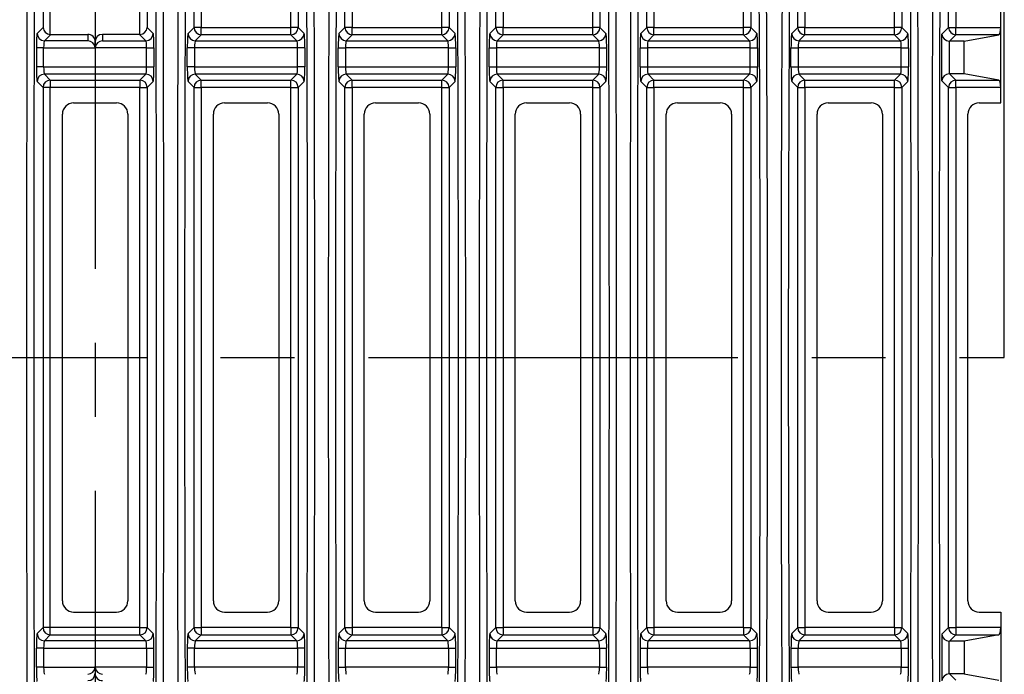
# Model space of a CAD drawing. Units: millimetres. Extents: x 56 to 3304, y 56 to 2320.
# Drawn here: x 796 to 1067, y 1666 to 1846 of the extents above; entities that cross this region are included whole.
import ezdxf

# ---------------------------------------------------------------- set-up
doc = ezdxf.new("R2010")
doc.units = ezdxf.units.MM
doc.header["$LTSCALE"] = 8
doc.linetypes.add('CENTERX2', pattern=[20.32, 12.7, -2.54, 2.54, -2.54])
doc.layers.add('HAURATON_CENTERLINE', color=60, linetype='CENTERX2')
doc.layers.add('HAURATON_DIMENSIONING', color=1, linetype='Continuous')
doc.layers.add('HAURATON_PRODUCT_CONTOUR', color=7, linetype='Continuous', lineweight=25)
doc.styles.add('SLDTEXTSTYLE2', font='ARIAL.TTF', dxfattribs={"width": 0.948})
doc.dimstyles.new('SLDDIMSTYLE0', dxfattribs={"dimtxt": 28, "dimasz": 28, "dimexe": 0, "dimexo": 0.0625, "dimgap": 7, "dimtad": 1, "dimdec": 0, "dimrnd": 1e-09, "dimzin": 12, "dimdsep": 46, "dimtxsty": 'SLDTEXTSTYLE2', "dimsah": 1, "dimcen": 0.09, "dimadec": 0, "dimazin": 3, "dimtfac": 1, "dimtdec": 0, "dimtofl": 0, "dimtmove": 0, "dimatfit": 3, "dimfxl": 1, "dimfrac": 2, "dimtolj": 1, "dimtzin": 12, "dimarcsym": 0})

# ---------------------------------------------------------------- blocks, each defined once
blk = doc.blocks.new('_D_2')
at = {"layer": 'HAURATON_DIMENSIONING'}
for p, q in [((785.01, 2189.37), (849.17, 2189.37)), ((849.17, 2133.56), (785.01, 2133.56)), ((567.09, 1753.15), (567.09, 2130.4)), ((1067.09, 1753.15), (1067.09, 2130.4)), ((567.09, 2122.4), (1067.09, 2122.4))]:
    blk.add_line(p, q, dxfattribs=at)
for centre, start, end in [((785.01, 2161.46), 90, 270), ((849.17, 2161.46), 270, 90)]:
    blk.add_arc(centre, 27.9, start, end, dxfattribs=at)
for points in [[(567.09, 2122.4), (595.09, 2118.09), (595.09, 2126.71)], [(1067.09, 2122.4), (1039.09, 2126.71), (1039.09, 2118.09)]]:
    blk.add_solid(points, dxfattribs=at)
at = {"layer": 'HAURATON_DIMENSIONING', "insert": (785.01, 2176.07), "char_height": 28, "attachment_point": 1, "style": 'SLDTEXTSTYLE2'}
blk.add_mtext('500', dxfattribs=at)

msp = doc.modelspace()

# ---------------------------------------------------------------- linework, layer by layer
at = {"layer": 'HAURATON_CENTERLINE'}
for p, q in [((817.09, 2041.65), (817.09, 1464.65)), ((567.09, 1753.15), (1067.09, 1753.15))]:
    msp.add_line(p, q, dxfattribs=at)
at = {"layer": 'HAURATON_PRODUCT_CONTOUR'}
for p, q in [((802.77, 2000.4), (802.77, 1843.88)), ((804.76, 1841.99), (804.76, 2000.4)), ((829.41, 1841.99), (829.41, 2000.4)), ((831.41, 2000.4), (831.41, 1843.88)), ((844.27, 1843.88), (844.27, 2000.4)), ((846.26, 2000.4), (846.26, 1843.88)), ((870.91, 1843.88), (870.91, 2000.4)), ((872.91, 2000.4), (872.91, 1843.88)), ((885.77, 1843.88), (885.77, 2000.4)), ((887.76, 2000.4), (887.76, 1843.88)), ((912.41, 1843.88), (912.41, 2000.4)), ((914.41, 2000.4), (914.41, 1843.88)), ((927.27, 1843.88), (927.27, 2000.4)), ((929.26, 2000.4), (929.26, 1843.88)), ((953.91, 1843.88), (953.91, 2000.4)), ((955.91, 2000.4), (955.91, 1843.88)), ((968.77, 1843.88), (968.77, 2000.4)), ((970.76, 2000.4), (970.76, 1843.88)), ((1036.91, 1843.88), (1036.91, 2000.4)), ((1038.91, 2000.4), (1038.91, 1843.88)), ((1051.77, 1843.88), (1051.77, 2000.4)), ((1053.76, 2000.4), (1053.76, 1843.88)), ((995.41, 1843.88), (995.41, 1994.14)), ((1012.26, 1994.14), (1012.26, 1843.88)), ((997.41, 1992.24), (997.41, 1843.88)), ((1010.27, 1843.88), (1010.27, 1992.24)), ((1066.09, 1843.88), (1066.09, 1848.15)), ((802.77, 1843.88), (801.13, 1842.25)), ((831.41, 1843.88), (833.05, 1842.25)), ((842.63, 1842.25), (844.27, 1843.88)), ((846.26, 1843.88), (844.27, 1843.88)), ((846.26, 1841.88), (846.26, 1843.88)), ((846.26, 1843.88), (870.91, 1843.88)), ((870.91, 1841.88), (870.91, 1843.88)), ((872.91, 1843.88), (870.91, 1843.88)), ((872.91, 1843.88), (874.55, 1842.25)), ((884.13, 1842.25), (885.77, 1843.88)), ((887.76, 1843.88), (885.77, 1843.88)), ((887.76, 1841.88), (887.76, 1843.88)), ((887.76, 1843.88), (912.41, 1843.88)), ((914.41, 1843.88), (912.41, 1843.88)), ((912.41, 1841.88), (912.41, 1843.88)), ((914.41, 1843.88), (916.05, 1842.25)), ((925.63, 1842.25), (927.27, 1843.88)), ((929.26, 1843.88), (927.27, 1843.88)), ((929.26, 1841.88), (929.26, 1843.88)), ((929.26, 1843.88), (953.91, 1843.88)), ((953.91, 1841.88), (953.91, 1843.88)), ((955.91, 1843.88), (953.91, 1843.88)), ((955.91, 1843.88), (957.55, 1842.25)), ((967.13, 1842.25), (968.77, 1843.88)), ((970.76, 1843.88), (968.77, 1843.88)), ((970.76, 1841.88), (970.76, 1843.88)), ((970.76, 1843.88), (995.41, 1843.88)), ((997.41, 1843.88), (995.41, 1843.88)), ((995.41, 1841.88), (995.41, 1843.88)), ((997.41, 1843.88), (999.05, 1842.25)), ((1008.63, 1842.25), (1010.27, 1843.88)), ((1012.26, 1843.88), (1010.27, 1843.88)), ((1012.26, 1841.88), (1012.26, 1843.88)), ((1012.26, 1843.88), (1036.91, 1843.88)), ((1038.91, 1843.88), (1036.91, 1843.88)), ((1036.91, 1841.88), (1036.91, 1843.88)), ((1038.91, 1843.88), (1040.55, 1842.25)), ((1049.93, 1842.05), (1051.77, 1843.88)), ((1051.77, 1843.88), (1053.76, 1843.88)), ((1053.76, 1841.88), (1053.76, 1843.88)), ((1053.76, 1843.88), (1066.09, 1843.88)), ((1066.09, 1827.42), (1066.09, 1843.88)), ((803.13, 1840.25), (804.86, 1841.98)), ((804.86, 1841.98), (815.09, 1841.98)), ((815.09, 1841.98), (815.09, 1840.25)), ((829.31, 1841.98), (819.09, 1841.98)), ((819.09, 1841.98), (819.09, 1840.25)), ((831.05, 1840.25), (829.31, 1841.98)), ((846.26, 1841.88), (844.63, 1840.25)), ((870.91, 1841.88), (846.26, 1841.88)), ((872.55, 1840.25), (870.91, 1841.88)), ((887.76, 1841.88), (886.13, 1840.25)), ((912.41, 1841.88), (887.76, 1841.88)), ((914.05, 1840.25), (912.41, 1841.88)), ((929.26, 1841.88), (927.63, 1840.25)), ((953.91, 1841.88), (929.26, 1841.88)), ((955.55, 1840.25), (953.91, 1841.88)), ((970.76, 1841.88), (969.13, 1840.25)), ((995.41, 1841.88), (970.76, 1841.88)), ((997.05, 1840.25), (995.41, 1841.88)), ((1012.26, 1841.88), (1010.63, 1840.25)), ((1036.91, 1841.88), (1012.26, 1841.88)), ((1038.55, 1840.25), (1036.91, 1841.88)), ((1049.93, 1829.25), (1049.93, 1842.05)), ((1053.76, 1841.88), (1052.03, 1840.15)), ((1065.55, 1841.88), (1053.76, 1841.88)), ((1056.09, 1840.15), (1065.55, 1841.88)), ((815.09, 1840.25), (803.13, 1840.25)), ((817.09, 1838.15), (817.09, 1839.98)), ((819.09, 1840.25), (831.05, 1840.25)), ((844.63, 1840.25), (872.55, 1840.25)), ((886.13, 1840.25), (914.05, 1840.25)), ((927.63, 1840.25), (955.55, 1840.25)), ((969.13, 1840.25), (997.05, 1840.25)), ((1010.63, 1840.25), (1038.55, 1840.25)), ((1051.93, 1840.15), (1051.93, 1831.15)), ((1056.09, 1840.15), (1052.03, 1840.15)), ((1056.09, 1831.15), (1056.09, 1840.15)), ((800.93, 1838.25), (800.93, 1833.05)), ((802.93, 1838.25), (800.93, 1838.25)), ((802.93, 1833.05), (802.93, 1838.25)), ((802.93, 1838.25), (817.09, 1838.25)), ((831.25, 1838.25), (817.09, 1838.25)), ((831.25, 1833.05), (831.25, 1838.25)), ((831.25, 1838.25), (833.24, 1838.25)), ((833.24, 1838.25), (833.24, 1833.05)), ((842.43, 1833.05), (842.43, 1838.25)), ((844.43, 1838.25), (842.43, 1838.25)), ((844.43, 1838.25), (844.43, 1833.05)), ((872.75, 1838.25), (844.43, 1838.25)), ((872.75, 1833.05), (872.75, 1838.25)), ((874.74, 1838.25), (872.75, 1838.25)), ((874.74, 1838.25), (874.74, 1833.05)), ((883.93, 1833.05), (883.93, 1838.25)), ((883.93, 1838.25), (885.93, 1838.25)), ((885.93, 1838.25), (885.93, 1833.05)), ((914.25, 1838.25), (885.93, 1838.25)), ((914.25, 1833.05), (914.25, 1838.25)), ((914.25, 1838.25), (916.24, 1838.25)), ((916.24, 1838.25), (916.24, 1833.05)), ((925.43, 1833.05), (925.43, 1838.25)), ((925.43, 1838.25), (927.43, 1838.25)), ((927.43, 1838.25), (927.43, 1833.05)), ((955.75, 1838.25), (927.43, 1838.25)), ((955.75, 1833.05), (955.75, 1838.25)), ((955.75, 1838.25), (957.74, 1838.25)), ((957.74, 1838.25), (957.74, 1833.05)), ((966.93, 1833.05), (966.93, 1838.25)), ((966.93, 1838.25), (968.93, 1838.25)), ((968.93, 1838.25), (968.93, 1833.05)), ((997.25, 1838.25), (968.93, 1838.25)), ((997.25, 1833.05), (997.25, 1838.25)), ((997.25, 1838.25), (999.24, 1838.25)), ((999.24, 1838.25), (999.24, 1833.05)), ((1008.43, 1833.05), (1008.43, 1838.25)), ((1008.43, 1838.25), (1010.43, 1838.25)), ((1010.43, 1838.25), (1010.43, 1833.05)), ((1038.75, 1838.25), (1010.43, 1838.25)), ((1038.75, 1833.05), (1038.75, 1838.25)), ((1038.75, 1838.25), (1040.74, 1838.25)), ((1040.74, 1838.25), (1040.74, 1833.05)), ((802.93, 1833.05), (800.93, 1833.05)), ((802.93, 1833.05), (831.25, 1833.05)), ((831.25, 1833.05), (833.24, 1833.05)), ((844.43, 1833.05), (842.43, 1833.05)), ((844.43, 1833.05), (872.75, 1833.05)), ((874.74, 1833.05), (872.75, 1833.05)), ((883.93, 1833.05), (885.93, 1833.05)), ((885.93, 1833.05), (914.25, 1833.05)), ((914.25, 1833.05), (916.24, 1833.05)), ((925.43, 1833.05), (927.43, 1833.05)), ((927.43, 1833.05), (955.75, 1833.05)), ((955.75, 1833.05), (957.74, 1833.05)), ((966.93, 1833.05), (968.93, 1833.05)), ((968.93, 1833.05), (997.25, 1833.05)), ((997.25, 1833.05), (999.24, 1833.05)), ((1008.43, 1833.05), (1010.43, 1833.05)), ((1010.43, 1833.05), (1038.75, 1833.05)), ((1038.75, 1833.05), (1040.74, 1833.05)), ((831.05, 1831.05), (803.13, 1831.05)), ((804.76, 1829.41), (803.13, 1831.05)), ((829.41, 1829.41), (831.05, 1831.05)), ((872.55, 1831.05), (844.63, 1831.05)), ((844.63, 1831.05), (846.26, 1829.41)), ((870.91, 1829.41), (872.55, 1831.05)), ((914.05, 1831.05), (886.13, 1831.05)), ((886.13, 1831.05), (887.76, 1829.41)), ((912.41, 1829.41), (914.05, 1831.05)), ((955.55, 1831.05), (927.63, 1831.05)), ((927.63, 1831.05), (929.26, 1829.41)), ((953.91, 1829.41), (955.55, 1831.05)), ((997.05, 1831.05), (969.13, 1831.05)), ((969.13, 1831.05), (970.76, 1829.41)), ((995.41, 1829.41), (997.05, 1831.05)), ((1038.55, 1831.05), (1010.63, 1831.05)), ((1010.63, 1831.05), (1012.26, 1829.41)), ((1036.91, 1829.41), (1038.55, 1831.05)), ((1056.09, 1831.15), (1052.03, 1831.15)), ((1052.03, 1831.15), (1053.76, 1829.41)), ((1065.55, 1829.41), (1056.09, 1831.15)), ((801.13, 1829.05), (802.77, 1827.42)), ((804.76, 1829.41), (829.41, 1829.41)), ((804.76, 1829.41), (804.76, 1827.42)), ((829.41, 1829.41), (829.41, 1827.42)), ((833.05, 1829.05), (831.41, 1827.42)), ((844.27, 1827.42), (842.63, 1829.05)), ((846.26, 1829.41), (870.91, 1829.41)), ((846.26, 1827.42), (846.26, 1829.41)), ((870.91, 1827.42), (870.91, 1829.41)), ((874.55, 1829.05), (872.91, 1827.42)), ((885.77, 1827.42), (884.13, 1829.05)), ((887.76, 1829.41), (912.41, 1829.41)), ((887.76, 1827.42), (887.76, 1829.41)), ((912.41, 1827.42), (912.41, 1829.41)), ((916.05, 1829.05), (914.41, 1827.42)), ((927.27, 1827.42), (925.63, 1829.05)), ((929.26, 1829.41), (953.91, 1829.41)), ((929.26, 1827.42), (929.26, 1829.41)), ((953.91, 1827.42), (953.91, 1829.41)), ((957.55, 1829.05), (955.91, 1827.42)), ((968.77, 1827.42), (967.13, 1829.05)), ((970.76, 1829.41), (995.41, 1829.41)), ((970.76, 1827.42), (970.76, 1829.41)), ((995.41, 1827.42), (995.41, 1829.41)), ((999.05, 1829.05), (997.41, 1827.42)), ((1010.27, 1827.42), (1008.63, 1829.05)), ((1012.26, 1829.41), (1036.91, 1829.41)), ((1012.26, 1827.42), (1012.26, 1829.41)), ((1036.91, 1827.42), (1036.91, 1829.41)), ((1040.55, 1829.05), (1038.91, 1827.42)), ((1051.77, 1827.42), (1049.93, 1829.25)), ((1053.76, 1829.41), (1065.55, 1829.41)), ((1053.76, 1827.42), (1053.76, 1829.41)), ((802.77, 1827.42), (802.77, 1678.88)), ((804.76, 1827.42), (802.77, 1827.42)), ((804.76, 1678.88), (804.76, 1827.42)), ((829.41, 1827.42), (804.76, 1827.42)), ((829.41, 1827.42), (831.41, 1827.42)), ((829.41, 1678.88), (829.41, 1827.42)), ((831.41, 1827.42), (831.41, 1678.88)), ((844.27, 1678.88), (844.27, 1827.42)), ((844.27, 1827.42), (846.26, 1827.42)), ((846.26, 1827.42), (846.26, 1678.88)), ((870.91, 1827.42), (846.26, 1827.42)), ((870.91, 1827.42), (872.91, 1827.42)), ((870.91, 1678.88), (870.91, 1827.42)), ((872.91, 1827.42), (872.91, 1678.88)), ((885.77, 1678.88), (885.77, 1827.42)), ((885.77, 1827.42), (887.76, 1827.42)), ((887.76, 1827.42), (887.76, 1678.88)), ((912.41, 1827.42), (887.76, 1827.42)), ((912.41, 1678.88), (912.41, 1827.42)), ((912.41, 1827.42), (914.41, 1827.42)), ((914.41, 1827.42), (914.41, 1678.88)), ((927.27, 1678.88), (927.27, 1827.42)), ((927.27, 1827.42), (929.26, 1827.42)), ((929.26, 1827.42), (929.26, 1678.88)), ((953.91, 1827.42), (929.26, 1827.42)), ((953.91, 1678.88), (953.91, 1827.42)), ((953.91, 1827.42), (955.91, 1827.42)), ((955.91, 1827.42), (955.91, 1678.88)), ((968.77, 1678.88), (968.77, 1827.42)), ((968.77, 1827.42), (970.76, 1827.42)), ((970.76, 1827.42), (970.76, 1678.88)), ((995.41, 1827.42), (970.76, 1827.42)), ((995.41, 1678.88), (995.41, 1827.42)), ((995.41, 1827.42), (997.41, 1827.42)), ((997.41, 1827.42), (997.41, 1678.88)), ((1010.27, 1678.88), (1010.27, 1827.42)), ((1010.27, 1827.42), (1012.26, 1827.42)), ((1012.26, 1827.42), (1012.26, 1678.88)), ((1036.91, 1827.42), (1012.26, 1827.42)), ((1036.91, 1678.88), (1036.91, 1827.42)), ((1036.91, 1827.42), (1038.91, 1827.42)), ((1038.91, 1827.42), (1038.91, 1678.88)), ((1051.77, 1678.88), (1051.77, 1827.42)), ((1051.77, 1827.42), (1053.76, 1827.42)), ((1053.76, 1827.42), (1053.76, 1678.88)), ((1066.09, 1827.42), (1053.76, 1827.42)), ((1066.09, 1823.15), (1066.09, 1827.42)), ((811.18, 1823.15), (823, 1823.15)), ((852.68, 1823.15), (864.5, 1823.15)), ((894.18, 1823.15), (906, 1823.15)), ((935.68, 1823.15), (947.5, 1823.15)), ((977.18, 1823.15), (989, 1823.15)), ((1018.68, 1823.15), (1030.5, 1823.15)), ((1060.18, 1823.15), (1066.09, 1823.15)), ((808.09, 1686.24), (808.09, 1820.06)), ((826.09, 1820.06), (826.09, 1686.24)), ((849.59, 1686.24), (849.59, 1820.06)), ((867.59, 1820.06), (867.59, 1686.24)), ((891.09, 1686.24), (891.09, 1820.06)), ((909.09, 1820.06), (909.09, 1686.24)), ((932.59, 1686.24), (932.59, 1820.06)), ((950.59, 1820.06), (950.59, 1686.24)), ((974.09, 1686.24), (974.09, 1820.06)), ((992.09, 1820.06), (992.09, 1686.24)), ((1015.59, 1686.24), (1015.59, 1820.06)), ((1033.59, 1820.06), (1033.59, 1686.24)), ((1057.09, 1686.24), (1057.09, 1820.06)), ((811.18, 1683.15), (823, 1683.15)), ((852.68, 1683.15), (864.5, 1683.15)), ((894.18, 1683.15), (906, 1683.15)), ((935.68, 1683.15), (947.5, 1683.15)), ((977.18, 1683.15), (989, 1683.15)), ((1018.68, 1683.15), (1030.5, 1683.15)), ((1060.18, 1683.15), (1066.09, 1683.15)), ((1066.09, 1683.15), (1066.09, 1678.88)), ((801.13, 1677.25), (802.77, 1678.88)), ((804.76, 1678.88), (802.77, 1678.88)), ((804.76, 1676.88), (804.76, 1678.88)), ((829.41, 1678.88), (804.76, 1678.88)), ((829.41, 1678.88), (831.41, 1678.88)), ((829.41, 1676.88), (829.41, 1678.88)), ((833.05, 1677.25), (831.41, 1678.88)), ((844.27, 1678.88), (842.63, 1677.25)), ((844.27, 1678.88), (846.26, 1678.88)), ((846.26, 1678.88), (846.26, 1676.88)), ((870.91, 1678.88), (846.26, 1678.88)), ((870.91, 1678.88), (870.91, 1676.88)), ((870.91, 1678.88), (872.91, 1678.88)), ((874.55, 1677.25), (872.91, 1678.88)), ((885.77, 1678.88), (884.13, 1677.25)), ((885.77, 1678.88), (887.76, 1678.88)), ((887.76, 1678.88), (887.76, 1676.88)), ((912.41, 1678.88), (887.76, 1678.88)), ((912.41, 1678.88), (914.41, 1678.88)), ((912.41, 1678.88), (912.41, 1676.88)), ((916.05, 1677.25), (914.41, 1678.88)), ((927.27, 1678.88), (925.63, 1677.25)), ((927.27, 1678.88), (929.26, 1678.88)), ((929.26, 1678.88), (929.26, 1676.88)), ((953.91, 1678.88), (929.26, 1678.88)), ((953.91, 1678.88), (953.91, 1676.88)), ((953.91, 1678.88), (955.91, 1678.88)), ((957.55, 1677.25), (955.91, 1678.88)), ((968.77, 1678.88), (967.13, 1677.25)), ((968.77, 1678.88), (970.76, 1678.88)), ((970.76, 1678.88), (970.76, 1676.88)), ((995.41, 1678.88), (970.76, 1678.88)), ((995.41, 1678.88), (997.41, 1678.88)), ((995.41, 1678.88), (995.41, 1676.88)), ((999.05, 1677.25), (997.41, 1678.88)), ((1010.27, 1678.88), (1008.63, 1677.25)), ((1010.27, 1678.88), (1012.26, 1678.88)), ((1012.26, 1678.88), (1012.26, 1676.88)), ((1036.91, 1678.88), (1012.26, 1678.88)), ((1036.91, 1678.88), (1036.91, 1676.88)), ((1036.91, 1678.88), (1038.91, 1678.88)), ((1040.55, 1677.25), (1038.91, 1678.88)), ((1051.77, 1678.88), (1049.93, 1677.05)), ((1051.77, 1678.88), (1053.76, 1678.88)), ((1053.76, 1678.88), (1053.76, 1676.88)), ((1066.09, 1678.88), (1053.76, 1678.88)), ((1066.09, 1678.88), (1066.09, 1662.42)), ((804.76, 1676.88), (803.13, 1675.25)), ((804.76, 1676.88), (829.41, 1676.88)), ((829.41, 1676.88), (831.05, 1675.25)), ((844.63, 1675.25), (846.26, 1676.88)), ((846.26, 1676.88), (870.91, 1676.88)), ((870.91, 1676.88), (872.55, 1675.25)), ((886.13, 1675.25), (887.76, 1676.88)), ((887.76, 1676.88), (912.41, 1676.88)), ((912.41, 1676.88), (914.05, 1675.25)), ((927.63, 1675.25), (929.26, 1676.88)), ((929.26, 1676.88), (953.91, 1676.88)), ((953.91, 1676.88), (955.55, 1675.25)), ((969.13, 1675.25), (970.76, 1676.88)), ((970.76, 1676.88), (995.41, 1676.88)), ((995.41, 1676.88), (997.05, 1675.25)), ((1010.63, 1675.25), (1012.26, 1676.88)), ((1012.26, 1676.88), (1036.91, 1676.88)), ((1036.91, 1676.88), (1038.55, 1675.25)), ((1049.93, 1677.05), (1049.93, 1664.25)), ((1052.03, 1675.15), (1053.76, 1676.88)), ((1053.76, 1676.88), (1065.55, 1676.88)), ((1065.55, 1676.88), (1056.09, 1675.15)), ((800.93, 1668.05), (800.93, 1673.25)), ((802.93, 1673.25), (800.93, 1673.25)), ((802.93, 1673.25), (802.93, 1668.05)), ((802.93, 1673.25), (831.25, 1673.25)), ((831.05, 1675.25), (803.13, 1675.25)), ((831.25, 1673.25), (831.25, 1668.05)), ((831.25, 1673.25), (833.24, 1673.25)), ((833.24, 1668.05), (833.24, 1673.25)), ((842.43, 1673.25), (842.43, 1668.05)), ((844.43, 1673.25), (842.43, 1673.25)), ((844.43, 1668.05), (844.43, 1673.25)), ((844.43, 1673.25), (872.75, 1673.25)), ((872.55, 1675.25), (844.63, 1675.25)), ((872.75, 1673.25), (872.75, 1668.05)), ((874.74, 1673.25), (872.75, 1673.25)), ((874.74, 1668.05), (874.74, 1673.25)), ((883.93, 1673.25), (883.93, 1668.05)), ((883.93, 1673.25), (885.93, 1673.25)), ((885.93, 1668.05), (885.93, 1673.25)), ((885.93, 1673.25), (914.25, 1673.25)), ((914.05, 1675.25), (886.13, 1675.25)), ((914.25, 1673.25), (914.25, 1668.05)), ((914.25, 1673.25), (916.24, 1673.25)), ((916.24, 1668.05), (916.24, 1673.25)), ((925.43, 1673.25), (925.43, 1668.05)), ((925.43, 1673.25), (927.43, 1673.25)), ((927.43, 1668.05), (927.43, 1673.25)), ((927.43, 1673.25), (955.75, 1673.25)), ((955.55, 1675.25), (927.63, 1675.25)), ((955.75, 1673.25), (955.75, 1668.05)), ((955.75, 1673.25), (957.74, 1673.25)), ((957.74, 1668.05), (957.74, 1673.25)), ((966.93, 1673.25), (966.93, 1668.05)), ((966.93, 1673.25), (968.93, 1673.25)), ((968.93, 1668.05), (968.93, 1673.25)), ((968.93, 1673.25), (997.25, 1673.25)), ((997.05, 1675.25), (969.13, 1675.25)), ((997.25, 1673.25), (997.25, 1668.05)), ((997.25, 1673.25), (999.24, 1673.25)), ((999.24, 1668.05), (999.24, 1673.25)), ((1008.43, 1673.25), (1008.43, 1668.05)), ((1008.43, 1673.25), (1010.43, 1673.25)), ((1010.43, 1668.05), (1010.43, 1673.25)), ((1010.43, 1673.25), (1038.75, 1673.25)), ((1038.55, 1675.25), (1010.63, 1675.25)), ((1038.75, 1673.25), (1038.75, 1668.05)), ((1038.75, 1673.25), (1040.74, 1673.25)), ((1040.74, 1668.05), (1040.74, 1673.25)), ((1051.93, 1666.15), (1051.93, 1675.15)), ((1056.09, 1675.15), (1052.03, 1675.15)), ((1056.09, 1675.15), (1056.09, 1666.15)), ((802.93, 1668.05), (800.93, 1668.05)), ((802.93, 1668.05), (817.09, 1668.05)), ((817.09, 1668.15), (817.09, 1666.32)), ((831.25, 1668.05), (817.09, 1668.05)), ((831.25, 1668.05), (833.24, 1668.05)), ((844.43, 1668.05), (842.43, 1668.05)), ((872.75, 1668.05), (844.43, 1668.05)), ((874.74, 1668.05), (872.75, 1668.05)), ((883.93, 1668.05), (885.93, 1668.05)), ((914.25, 1668.05), (885.93, 1668.05)), ((914.25, 1668.05), (916.24, 1668.05)), ((925.43, 1668.05), (927.43, 1668.05)), ((955.75, 1668.05), (927.43, 1668.05)), ((955.75, 1668.05), (957.74, 1668.05)), ((966.93, 1668.05), (968.93, 1668.05)), ((997.25, 1668.05), (968.93, 1668.05)), ((997.25, 1668.05), (999.24, 1668.05)), ((1008.43, 1668.05), (1010.43, 1668.05)), ((1038.75, 1668.05), (1010.43, 1668.05)), ((1038.75, 1668.05), (1040.74, 1668.05)), ((1056.09, 1666.15), (1052.03, 1666.15)), ((1053.76, 1664.41), (1052.03, 1666.15)), ((1056.09, 1666.15), (1065.55, 1664.41))]:
    msp.add_line(p, q, dxfattribs=at)
for centre, radius, start, end in [((846.27, 1843.89), 2, 180.1823, 269.8177), ((870.91, 1843.89), 2, 270.1823, 359.8177), ((887.77, 1843.89), 2, 180.1823, 269.8177), ((912.41, 1843.89), 2, 270.1823, 359.8177), ((929.27, 1843.89), 2, 180.1823, 269.8177), ((953.91, 1843.89), 2, 270.1823, 359.8177), ((970.77, 1843.89), 2, 180.1823, 269.8177), ((995.41, 1843.89), 2, 270.1823, 359.8177), ((1012.27, 1843.89), 2, 180.1823, 269.8177), ((1036.91, 1843.89), 2, 270.1823, 359.8177), ((1053.77, 1843.89), 2, 180.1823, 269.8177), ((803.14, 1842.25), 2, 180.1823, 269.8177), ((831.04, 1842.25), 2, 270.1823, 359.8177), ((844.64, 1842.25), 2, 180.1823, 269.8177), ((872.54, 1842.25), 2, 270.1823, 359.8177), ((886.14, 1842.25), 2, 180.1823, 269.8177), ((914.04, 1842.25), 2, 270.1823, 359.8177), ((927.64, 1842.25), 2, 180.1823, 269.8177), ((955.54, 1842.25), 2, 270.1823, 359.8177), ((969.14, 1842.25), 2, 180.1823, 269.8177), ((997.04, 1842.25), 2, 270.1823, 359.8177), ((1010.64, 1842.25), 2, 180.1823, 269.8177), ((1038.54, 1842.25), 2, 270.1823, 359.8177), ((803.14, 1829.05), 2, 90.1823, 179.8177), ((831.04, 1829.05), 2, 0.1823, 89.8177), ((844.64, 1829.05), 2, 90.1823, 179.8177), ((872.54, 1829.05), 2, 0.1823, 89.8177), ((886.14, 1829.05), 2, 90.1823, 179.8177), ((914.04, 1829.05), 2, 0.1823, 89.8177), ((927.64, 1829.05), 2, 90.1823, 179.8177), ((955.54, 1829.05), 2, 0.1823, 89.8177), ((969.14, 1829.05), 2, 90.1823, 179.8177), ((997.04, 1829.05), 2, 0.1823, 89.8177), ((1010.64, 1829.05), 2, 90.1823, 179.8177), ((1038.54, 1829.05), 2, 0.1823, 89.8177), ((804.77, 1827.41), 2, 90.1823, 179.8177), ((829.41, 1827.41), 2, 0.1823, 89.8177), ((846.27, 1827.41), 2, 90.1823, 179.8177), ((870.91, 1827.41), 2, 0.1823, 89.8177), ((887.77, 1827.41), 2, 90.1823, 179.8177), ((912.41, 1827.41), 2, 0.1823, 89.8177), ((929.27, 1827.41), 2, 90.1823, 179.8177), ((953.91, 1827.41), 2, 0.1823, 89.8177), ((970.77, 1827.41), 2, 90.1823, 179.8177), ((995.41, 1827.41), 2, 0.1823, 89.8177), ((1012.27, 1827.41), 2, 90.1823, 179.8177), ((1036.91, 1827.41), 2, 0.1823, 89.8177), ((1053.77, 1827.41), 2, 90.1823, 179.8177), ((811.18, 1820.06), 3.09, 90, 180), ((823, 1820.06), 3.09, 0, 90), ((852.68, 1820.06), 3.09, 90, 180), ((864.5, 1820.06), 3.09, 0, 90), ((894.18, 1820.06), 3.09, 90, 180), ((906, 1820.06), 3.09, 0, 90), ((935.68, 1820.06), 3.09, 90, 180), ((947.5, 1820.06), 3.09, 0, 90), ((977.18, 1820.06), 3.09, 90, 180), ((989, 1820.06), 3.09, 0, 90), ((1018.68, 1820.06), 3.09, 90, 180), ((1030.5, 1820.06), 3.09, 0, 90), ((1060.18, 1820.06), 3.09, 90, 180), ((811.18, 1686.24), 3.09, 180, 270), ((823, 1686.24), 3.09, 270, 0), ((852.68, 1686.24), 3.09, 180, 270), ((864.5, 1686.24), 3.09, 270, 0), ((894.18, 1686.24), 3.09, 180, 270), ((906, 1686.24), 3.09, 270, 0), ((935.68, 1686.24), 3.09, 180, 270), ((947.5, 1686.24), 3.09, 270, 0), ((977.18, 1686.24), 3.09, 180, 270), ((989, 1686.24), 3.09, 270, 0), ((1018.68, 1686.24), 3.09, 180, 270), ((1030.5, 1686.24), 3.09, 270, 0), ((1060.18, 1686.24), 3.09, 180, 270), ((804.77, 1678.89), 2, 180.1823, 269.8177), ((829.41, 1678.89), 2, 270.1823, 359.8177), ((846.27, 1678.89), 2, 180.1823, 269.8177), ((870.91, 1678.89), 2, 270.1823, 359.8177), ((887.77, 1678.89), 2, 180.1823, 269.8177), ((912.41, 1678.89), 2, 270.1823, 359.8177), ((929.27, 1678.89), 2, 180.1823, 269.8177), ((953.91, 1678.89), 2, 270.1823, 359.8177), ((970.77, 1678.89), 2, 180.1823, 269.8177), ((995.41, 1678.89), 2, 270.1823, 359.8177), ((1012.27, 1678.89), 2, 180.1823, 269.8177), ((1036.91, 1678.89), 2, 270.1823, 359.8177), ((1053.77, 1678.89), 2, 180.1823, 269.8177), ((803.14, 1677.25), 2, 180.1823, 269.8177), ((831.04, 1677.25), 2, 270.1823, 359.8177), ((844.64, 1677.25), 2, 180.1823, 269.8177), ((872.54, 1677.25), 2, 270.1823, 359.8177), ((886.14, 1677.25), 2, 180.1823, 269.8177), ((914.04, 1677.25), 2, 270.1823, 359.8177), ((927.64, 1677.25), 2, 180.1823, 269.8177), ((955.54, 1677.25), 2, 270.1823, 359.8177), ((969.14, 1677.25), 2, 180.1823, 269.8177), ((997.04, 1677.25), 2, 270.1823, 359.8177), ((1010.64, 1677.25), 2, 180.1823, 269.8177), ((1038.54, 1677.25), 2, 270.1823, 359.8177)]:
    msp.add_arc(centre, radius, start, end, dxfattribs=at)
for centre, major_axis, ratio, start_param, end_param in [((882.96, 1753.15), (0, 1619.41), 0.052343, 1.414577, 1.727016), ((884.95, 1753.15), (0, 1617.41), 0.052408, 1.414577, 1.727016), ((749.22, 1753.15), (0, 1617.41), 0.052408, 4.55617, 4.868608), ((751.22, 1753.15), (0, 1619.41), 0.052343, 4.55617, 4.868608), ((924.46, 1753.15), (0, 1619.41), 0.052343, 1.414577, 1.727016), ((926.45, 1753.15), (0, 1617.41), 0.052408, 1.414577, 1.727016), ((790.72, 1753.15), (0, 1617.41), 0.052408, 4.55617, 4.868608), ((792.72, 1753.15), (0, 1619.41), 0.052343, 4.55617, 4.868608), ((965.96, 1753.15), (0, 1619.41), 0.052343, 1.414577, 1.727016), ((967.95, 1753.15), (0, 1617.41), 0.052408, 1.414577, 1.727016), ((832.22, 1753.15), (0, 1617.41), 0.052408, 4.55617, 4.868608), ((834.22, 1753.15), (0, 1619.41), 0.052343, 4.55617, 4.868608), ((1007.46, 1753.15), (0, 1619.41), 0.052343, 1.414577, 1.727016), ((1009.45, 1753.15), (0, 1617.41), 0.052408, 1.414577, 1.727016), ((873.72, 1753.15), (0, 1617.41), 0.052408, 4.55617, 4.868608), ((875.72, 1753.15), (0, 1619.41), 0.052343, 4.55617, 4.868608), ((1048.96, 1753.15), (0, 1619.41), 0.052343, 1.414577, 1.727016), ((1050.95, 1753.15), (0, 1617.41), 0.052408, 1.414577, 1.727016), ((956.72, 1753.15), (0, 1617.41), 0.052408, 4.55617, 4.868608), ((958.72, 1753.15), (0, 1619.41), 0.052343, 4.55617, 4.868608), ((1131.96, 1753.15), (0, 1619.41), 0.052343, 1.414577, 1.727016), ((1133.95, 1753.15), (0, 1617.41), 0.052408, 1.414577, 1.727016), ((952.71, 1753.15), (0, 902.12), 0.052408, 4.443142, 4.981636), ((954.71, 1753.15), (0, 904.12), 0.052292, 4.443142, 4.981636), ((1052.97, 1753.15), (0, 904.12), 0.052292, 1.301549, 1.840043), ((1054.97, 1753.15), (0, 902.12), 0.052408, 1.301549, 1.840043), ((804.76, 1843.88), (1.87, -0.77), 0.928627, 3.561156, 5.079593), ((829.41, 1843.88), (1.87, 0.77), 0.928627, 4.345185, 5.863622), ((1065.52, 1843.88), (0, 2), 0.285714, 3.193953, 4.712389), ((801.14, 1838.25), (0, 4), 0.052408, 0.05236, 1.570796), ((804.87, 1843.99), (-1.42, -1.42), 0.997265, 0.734408, 0.784029), ((815.09, 1839.98), (0, -2), 0.99863, 1.570796, 3.141593), ((819.09, 1839.98), (0, -2), 0.99863, 3.141593, 4.712389), ((829.31, 1843.99), (1.42, -1.42), 0.997265, 5.499157, 5.548777), ((833.04, 1838.25), (0, 4), 0.052408, 4.712389, 6.230825), ((842.64, 1838.25), (0, 4), 0.052408, 0.05236, 1.570796), ((874.54, 1838.25), (0, 4), 0.052408, 4.712389, 6.230825), ((884.14, 1838.25), (0, 4), 0.052408, 0.05236, 1.570796), ((916.04, 1838.25), (0, 4), 0.052408, 4.712389, 6.230825), ((925.64, 1838.25), (0, 4), 0.052408, 0.05236, 1.570796), ((957.54, 1838.25), (0, 4), 0.052408, 4.712389, 6.230825), ((967.14, 1838.25), (0, 4), 0.052408, 0.05236, 1.570796), ((999.04, 1838.25), (0, 4), 0.052408, 4.712389, 6.230825), ((1008.64, 1838.25), (0, 4), 0.052408, 0.05236, 1.570796), ((1040.54, 1838.25), (0, 4), 0.052408, 4.712389, 6.230825), ((1051.93, 1842.05), (1.87, -0.77), 0.928627, 3.561156, 5.079593), ((803.14, 1838.25), (0, 2), 0.104816, 0.05236, 1.570796), ((815.09, 1838.25), (-1.45, 1.45), 0.948965, 3.953171, 5.471607), ((819.09, 1838.25), (1.45, 1.45), 0.948965, 0.811578, 2.330015), ((831.04, 1838.25), (0, 2), 0.104816, 4.712389, 6.230825), ((844.64, 1838.25), (0, 2), 0.104816, 0.05236, 1.570796), ((872.54, 1838.25), (0, 2), 0.104816, 4.712389, 6.230825), ((886.14, 1838.25), (0, 2), 0.104816, 0.05236, 1.570796), ((914.04, 1838.25), (0, 2), 0.104816, 4.712389, 6.230825), ((927.64, 1838.25), (0, 2), 0.104816, 0.05236, 1.570796), ((955.54, 1838.25), (0, 2), 0.104816, 4.712389, 6.230825), ((969.14, 1838.25), (0, 2), 0.104816, 0.05236, 1.570796), ((997.04, 1838.25), (0, 2), 0.104816, 4.712389, 6.230825), ((1010.64, 1838.25), (0, 2), 0.104816, 0.05236, 1.570796), ((1038.54, 1838.25), (0, 2), 0.104816, 4.712389, 6.230825), ((1052.03, 1842.15), (-1.42, -1.42), 0.997265, 0.734408, 0.784029), ((815.09, 1838.15), (0, -2), 0.99863, 1.570796, 1.623156), ((819.09, 1838.15), (0, -2), 0.99863, 4.660029, 4.712389), ((801.14, 1833.05), (0, 4), 0.052408, 1.570796, 3.089233), ((803.14, 1833.05), (0, 2), 0.104816, 1.570796, 3.089233), ((831.04, 1833.05), (0, 2), 0.104816, 3.193953, 4.712389), ((833.04, 1833.05), (0, 4), 0.052408, 3.193953, 4.712389), ((842.64, 1833.05), (0, 4), 0.052408, 1.570796, 3.089233), ((844.64, 1833.05), (0, 2), 0.104816, 1.570796, 3.089233), ((872.54, 1833.05), (0, 2), 0.104816, 3.193953, 4.712389), ((874.54, 1833.05), (0, 4), 0.052408, 3.193953, 4.712389), ((884.14, 1833.05), (0, 4), 0.052408, 1.570796, 3.089233), ((886.14, 1833.05), (0, 2), 0.104816, 1.570796, 3.089233), ((914.04, 1833.05), (0, 2), 0.104816, 3.193953, 4.712389), ((916.04, 1833.05), (0, 4), 0.052408, 3.193953, 4.712389), ((925.64, 1833.05), (0, 4), 0.052408, 1.570796, 3.089233), ((927.64, 1833.05), (0, 2), 0.104816, 1.570796, 3.089233), ((955.54, 1833.05), (0, 2), 0.104816, 3.193953, 4.712389), ((957.54, 1833.05), (0, 4), 0.052408, 3.193953, 4.712389), ((967.14, 1833.05), (0, 4), 0.052408, 1.570796, 3.089233), ((969.14, 1833.05), (0, 2), 0.104816, 1.570796, 3.089233), ((997.04, 1833.05), (0, 2), 0.104816, 3.193953, 4.712389), ((999.04, 1833.05), (0, 4), 0.052408, 3.193953, 4.712389), ((1008.64, 1833.05), (0, 4), 0.052408, 1.570796, 3.089233), ((1010.64, 1833.05), (0, 2), 0.104816, 1.570796, 3.089233), ((1038.54, 1833.05), (0, 2), 0.104816, 3.193953, 4.712389), ((1040.54, 1833.05), (0, 4), 0.052408, 3.193953, 4.712389), ((1051.93, 1829.25), (1.87, 0.77), 0.928627, 1.203592, 2.722029), ((1052.03, 1829.15), (1.42, -1.42), 0.997265, 2.357564, 2.407185), ((1065.52, 1827.42), (0, 2), 0.285714, 4.712389, 6.230825), ((1065.52, 1678.88), (0, 2), 0.285714, 3.193953, 4.712389), ((801.14, 1673.25), (0, 4), 0.052408, 0.05236, 1.570796), ((833.04, 1673.25), (0, 4), 0.052408, 4.712389, 6.230825), ((842.64, 1673.25), (0, 4), 0.052408, 0.05236, 1.570796), ((874.54, 1673.25), (0, 4), 0.052408, 4.712389, 6.230825), ((884.14, 1673.25), (0, 4), 0.052408, 0.05236, 1.570796), ((916.04, 1673.25), (0, 4), 0.052408, 4.712389, 6.230825), ((925.64, 1673.25), (0, 4), 0.052408, 0.05236, 1.570796), ((957.54, 1673.25), (0, 4), 0.052408, 4.712389, 6.230825), ((967.14, 1673.25), (0, 4), 0.052408, 0.05236, 1.570796), ((999.04, 1673.25), (0, 4), 0.052408, 4.712389, 6.230825), ((1008.64, 1673.25), (0, 4), 0.052408, 0.05236, 1.570796), ((1040.54, 1673.25), (0, 4), 0.052408, 4.712389, 6.230825), ((1051.93, 1677.05), (1.87, -0.77), 0.928627, 3.561156, 5.079593), ((803.14, 1673.25), (0, 2), 0.104816, 0.05236, 1.570796), ((831.04, 1673.25), (0, 2), 0.104816, 4.712389, 6.230825), ((844.64, 1673.25), (0, 2), 0.104816, 0.05236, 1.570796), ((872.54, 1673.25), (0, 2), 0.104816, 4.712389, 6.230825), ((886.14, 1673.25), (0, 2), 0.104816, 0.05236, 1.570796), ((914.04, 1673.25), (0, 2), 0.104816, 4.712389, 6.230825), ((927.64, 1673.25), (0, 2), 0.104816, 0.05236, 1.570796), ((955.54, 1673.25), (0, 2), 0.104816, 4.712389, 6.230825), ((969.14, 1673.25), (0, 2), 0.104816, 0.05236, 1.570796), ((997.04, 1673.25), (0, 2), 0.104816, 4.712389, 6.230825), ((1010.64, 1673.25), (0, 2), 0.104816, 0.05236, 1.570796), ((1038.54, 1673.25), (0, 2), 0.104816, 4.712389, 6.230825), ((1052.03, 1677.15), (1.42, 1.42), 0.997265, 3.876, 3.925621), ((801.14, 1668.05), (0, 4), 0.052408, 1.570796, 3.089233), ((803.14, 1668.05), (0, 2), 0.104816, 1.570796, 3.089233), ((815.09, 1668.05), (1.45, 1.45), 0.948965, 3.953171, 5.471607), ((815.09, 1668.15), (0, 2), 0.99863, 4.660029, 4.712389), ((819.09, 1668.15), (0, 2), 0.99863, 1.570796, 1.623156), ((819.09, 1668.05), (-1.45, 1.45), 0.948965, 0.811578, 2.330015), ((831.04, 1668.05), (0, 2), 0.104816, 3.193953, 4.712389), ((833.04, 1668.05), (0, 4), 0.052408, 3.193953, 4.712389), ((842.64, 1668.05), (0, 4), 0.052408, 1.570796, 3.089233), ((844.64, 1668.05), (0, 2), 0.104816, 1.570796, 3.089233), ((872.54, 1668.05), (0, 2), 0.104816, 3.193953, 4.712389), ((874.54, 1668.05), (0, 4), 0.052408, 3.193953, 4.712389), ((884.14, 1668.05), (0, 4), 0.052408, 1.570796, 3.089233), ((886.14, 1668.05), (0, 2), 0.104816, 1.570796, 3.089233), ((914.04, 1668.05), (0, 2), 0.104816, 3.193953, 4.712389), ((916.04, 1668.05), (0, 4), 0.052408, 3.193953, 4.712389), ((925.64, 1668.05), (0, 4), 0.052408, 1.570796, 3.089233), ((927.64, 1668.05), (0, 2), 0.104816, 1.570796, 3.089233), ((955.54, 1668.05), (0, 2), 0.104816, 3.193953, 4.712389), ((957.54, 1668.05), (0, 4), 0.052408, 3.193953, 4.712389), ((967.14, 1668.05), (0, 4), 0.052408, 1.570796, 3.089233), ((969.14, 1668.05), (0, 2), 0.104816, 1.570796, 3.089233), ((997.04, 1668.05), (0, 2), 0.104816, 3.193953, 4.712389), ((999.04, 1668.05), (0, 4), 0.052408, 3.193953, 4.712389), ((1008.64, 1668.05), (0, 4), 0.052408, 1.570796, 3.089233), ((1010.64, 1668.05), (0, 2), 0.104816, 1.570796, 3.089233), ((1038.54, 1668.05), (0, 2), 0.104816, 3.193953, 4.712389), ((1040.54, 1668.05), (0, 4), 0.052408, 3.193953, 4.712389), ((815.09, 1666.32), (0, 2), 0.99863, 3.141593, 4.712389), ((819.09, 1666.32), (0, 2), 0.99863, 1.570796, 3.141593), ((1051.93, 1664.25), (1.87, 0.77), 0.928627, 1.203592, 2.722029), ((1052.03, 1664.15), (-1.42, 1.42), 0.997265, 5.499157, 5.548777)]:
    msp.add_ellipse(centre, major_axis=major_axis, ratio=ratio, start_param=start_param, end_param=end_param, dxfattribs=at)

# ---------------------------------------------------------------- dimensions: what is measured, and where the dimension line sits
at = {"layer": 'HAURATON_DIMENSIONING'}
dim = msp.add_linear_dim(base=(1067.09, 2122.4), p1=(567.09, 1753.15), p2=(1067.09, 1753.15), dimstyle='SLDDIMSTYLE0', dxfattribs=at)
dim.commit()
dim.dimension.update_dxf_attribs({"geometry": '_D_2', "text_midpoint": (817.09, 2122.4), "dimtype": 160})

doc.saveas('drawing.dxf')
